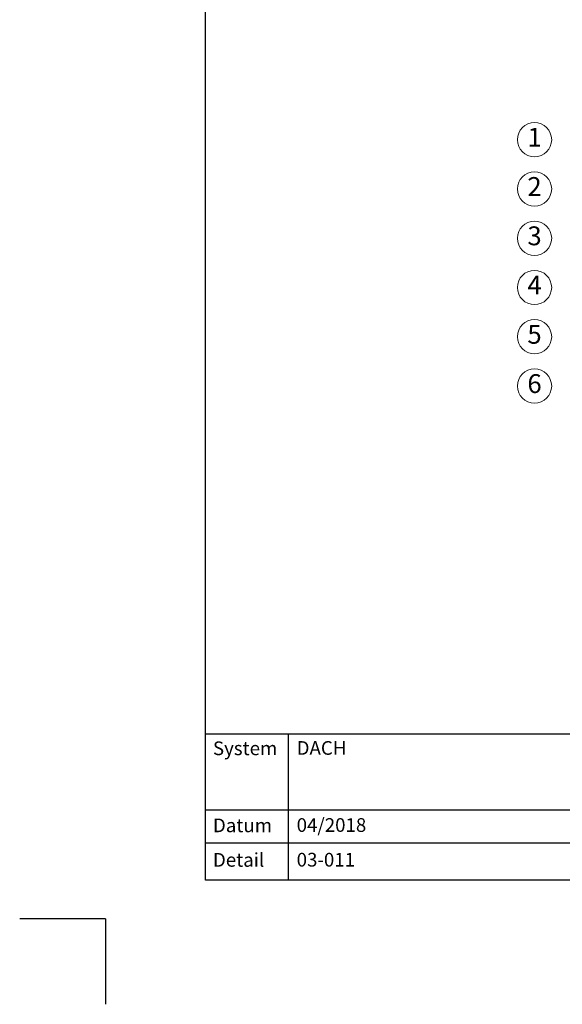
# Model space of a CAD drawing. Units: millimetres. Extents: x -100 to 1585, y -100 to 2200.
# Drawn here: x -100 to 533, y -100 to 1050 of the extents above; entities that cross this region are included whole.
import ezdxf

# ---------------------------------------------------------------- set-up
doc = ezdxf.new("R2010")
doc.units = ezdxf.units.MM
doc.layers.get('0').update_dxf_attribs({"lineweight": 25})
for name, color, linetype, lineweight in [('0 @ 1', 7, 'Continuous', 25), ('Legend DE', 7, 'Continuous', 20), ('Legend DE @ 1', 7, 'Continuous', 20)]:
    doc.layers.add(name, color=color, linetype=linetype, lineweight=lineweight)
doc.styles.add('Beschriftung', font='arial.ttf', dxfattribs={"height": 22})

# ---------------------------------------------------------------- blocks, each defined once
blk = doc.blocks.new('A$C6D56434F')
at = {"layer": 'Legend DE'}
blk.add_circle((20, 20), 20, dxfattribs=at)
at = {"layer": 'Legend DE @ 1', "insert": (20, 20), "char_height": 22, "width": 30.063, "attachment_point": 5, "style": 'Beschriftung'}
blk.add_mtext('1', dxfattribs=at)
blk = doc.blocks.new('A$C19322969')
at = {"layer": 'Legend DE'}
blk.add_circle((20, 20), 20, dxfattribs=at)
at = {"layer": 'Legend DE @ 1', "insert": (20, 20), "char_height": 22, "width": 30.063, "attachment_point": 5, "style": 'Beschriftung'}
blk.add_mtext('2', dxfattribs=at)
blk = doc.blocks.new('A$C43F11C5A')
at = {"layer": 'Legend DE'}
blk.add_circle((20, 20), 20, dxfattribs=at)
at = {"layer": 'Legend DE @ 1', "insert": (20, 20), "char_height": 22, "width": 30.063, "attachment_point": 5, "style": 'Beschriftung'}
blk.add_mtext('3', dxfattribs=at)
blk = doc.blocks.new('A$C1E40115B')
at = {"layer": 'Legend DE'}
blk.add_circle((20, 20), 20, dxfattribs=at)
at = {"layer": 'Legend DE @ 1', "insert": (20, 20), "char_height": 22, "width": 30.063, "attachment_point": 5, "style": 'Beschriftung'}
blk.add_mtext('4', dxfattribs=at)
blk = doc.blocks.new('A$C3B4B390D')
at = {"layer": 'Legend DE'}
blk.add_circle((20, 20), 20, dxfattribs=at)
at = {"layer": 'Legend DE @ 1', "insert": (20, 20), "char_height": 22, "width": 30.063, "attachment_point": 5, "style": 'Beschriftung'}
blk.add_mtext('5', dxfattribs=at)
blk = doc.blocks.new('A$C109102C9')
at = {"layer": 'Legend DE'}
blk.add_circle((20, 20), 20, dxfattribs=at)
at = {"layer": 'Legend DE @ 1', "insert": (20, 20), "char_height": 22, "width": 30.063, "attachment_point": 5, "style": 'Beschriftung'}
blk.add_mtext('6', dxfattribs=at)

msp = doc.modelspace()

# ---------------------------------------------------------------- linework, layer by layer
for p, q in [((117, 45), (117, 2055)), ((213.4, 215.5), (213.4, 45)), ((1440, 45), (117, 45)), ((0, 0), (-100, 0)), ((0, 0), (0, -100))]:
    msp.add_line(p, q)
at = {"ltscale": 0.1}
for p, q in [((1440, 215.5), (117, 215.5)), ((735, 126.8), (117, 126.8)), ((735, 88.4), (117, 88.4))]:
    msp.add_line(p, q, dxfattribs=at)

# ---------------------------------------------------------------- block references
at = {"layer": 'Legend DE'}
for name, p in [('A$C6D56434F', (480.8, 889.8)), ('A$C19322969', (480.8, 832.3)), ('A$C43F11C5A', (480.8, 774.7)), ('A$C1E40115B', (480.8, 717.2)), ('A$C3B4B390D', (480.8, 659.7)), ('A$C109102C9', (480.8, 602.1))]:
    msp.add_blockref(name, p, dxfattribs=at)

# ---------------------------------------------------------------- texts
at = {"layer": '0 @ 1', "lineweight": 25, "char_height": 16, "attachment_point": 1, "style": 'Beschriftung'}
for s, insert, width in [('{\\fArial|b0|i0|c0|p34;System}', (125.5, 207), 75.701), ('DACH', (223.2, 207.4), 505.056), ('{\\fArial|b0|i0|c0|p34;Datum}', (125.5, 117), 87.873), ('04/2018', (223.2, 117.4), 207.779), ('{\\fArial|b0|i0|c0|p34;Detail}', (125.5, 76.7), 87.873), ('03-011', (223.2, 76.9), 500.772)]:
    msp.add_mtext(s, dxfattribs=dict(at, insert=insert, width=width))

doc.saveas('drawing.dxf')
